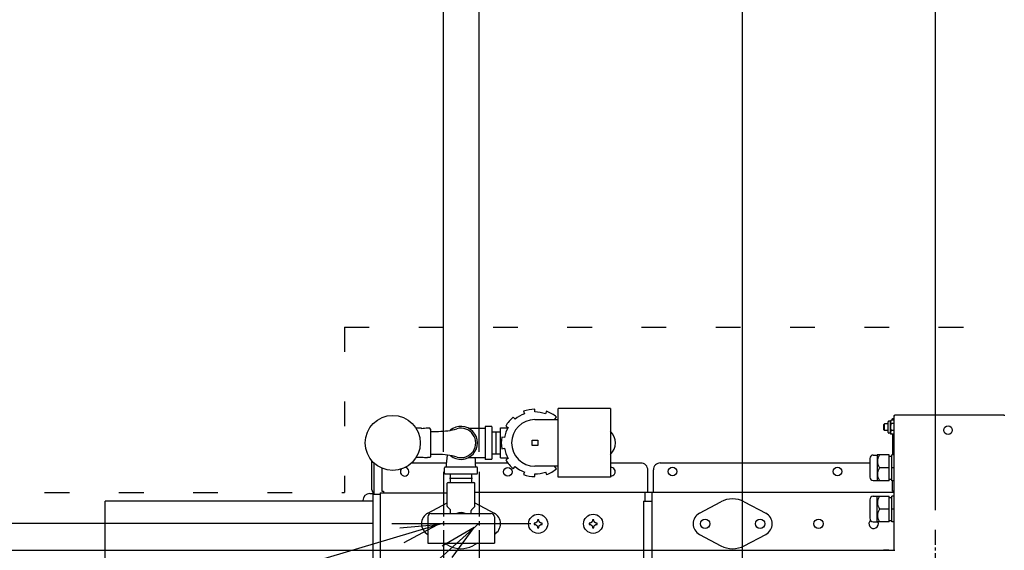
# Model space of a CAD drawing. Extents: x 0 to 411, y 0 to 262.
# Drawn here: x 51 to 87, y 199 to 219 of the extents above; entities that cross this region are included whole.
import ezdxf

# ---------------------------------------------------------------- set-up
doc = ezdxf.new("R2010")
doc.units = 0
doc.header["$LTSCALE"] = 12
doc.header["$MEASUREMENT"] = 0
for name, pattern in [('C_CENTER_L', [3.45, 1.5, -0.15, 0.15, -0.15, 1.5]), ('C_DASHED_M', [0.225, 0.075, -0.15]), ('C_SOLID_M', [0])]:
    doc.linetypes.add(name, pattern=pattern)
doc.layers.get('0').update_dxf_attribs({"linetype": 'C_SOLID_M'})
doc.layers.get('Defpoints').update_dxf_attribs({"linetype": 'CONTINUOUS'})
doc.styles.get("Standard").update_dxf_attribs({"font": 'romans.shx'})
doc.dimstyles.get("Standard").update_dxf_attribs({"dimscale": 12, "dimtxt": 0.16, "dimasz": 0.18, "dimexe": 0.18, "dimexo": 0.06, "dimgap": 0.09, "dimtad": 0, "dimtih": 1, "dimtoh": 1, "dimdec": 3, "dimdsep": 46, "dimlunit": 5, "dimtxsty": 'Standard', "dimcen": 0.09, "dimaunit": 1, "dimadec": 0, "dimazin": 2, "dimtfac": 1, "dimtdec": 3, "dimtmove": 0, "dimatfit": 3, "dimfxl": 1, "dimfrac": 2, "dimtolj": 1, "dimtzin": 0, "dimarcsym": 0})

# ---------------------------------------------------------------- blocks, each defined once
blk = doc.blocks.new('*D1285')
at = {"color": 0, "linetype": 'Continuous', "lineweight": -2}
for p, q in [((84.574, 200.921), (84.574, 242.417)), ((96.014, 205.955), (96.014, 242.417)), ((84.574, 240.257), (62.608, 240.257)), ((86.734, 240.257), (93.854, 240.257))]:
    blk.add_line(p, q, dxfattribs=at).dxf.unprotected_set("ltscale", 0)
at = {"color": 0}
for points in [[(86.734, 240.617), (86.734, 239.897), (84.574, 240.257)], [(93.854, 239.897), (93.854, 240.617), (96.014, 240.257)]]:
    blk.add_solid(points, dxfattribs=at)
at = {"layer": 'Defpoints', "color": 0}
for p in [(96.014, 240.257), (96.014, 205.235), (84.574, 200.201)]:
    blk.add_point(p, dxfattribs=at)
at = {"color": 0, "insert": (54.711, 240.257), "char_height": 1.92, "attachment_point": 5}
blk.add_mtext('\\A1;11 7/16"', dxfattribs=at)
blk = doc.blocks.new('*D1286')
at = {"color": 0, "linetype": 'Continuous', "lineweight": -2}
for p, q in [((67.989, 203.031), (67.989, 251.282)), ((96.014, 205.955), (96.014, 251.282)), ((70.149, 249.122), (78.683, 249.122)), ((93.854, 249.122), (85.32, 249.122))]:
    blk.add_line(p, q, dxfattribs=at).dxf.unprotected_set("ltscale", 0)
at = {"color": 0}
for points in [[(70.149, 249.482), (70.149, 248.762), (67.989, 249.122)], [(93.854, 248.762), (93.854, 249.482), (96.014, 249.122)]]:
    blk.add_solid(points, dxfattribs=at)
at = {"layer": 'Defpoints', "color": 0}
for p in [(67.989, 249.122), (96.014, 205.235), (67.989, 202.311)]:
    blk.add_point(p, dxfattribs=at)
at = {"color": 0, "insert": (82.002, 249.122), "char_height": 1.92, "attachment_point": 5}
blk.add_mtext('\\A1;28"', dxfattribs=at)
blk = doc.blocks.new('*D1287')
at = {"color": 0, "linetype": 'Continuous', "lineweight": -2}
for p, q in [((66.689, 203.031), (66.689, 255.785)), ((96.014, 205.955), (96.014, 255.785)), ((68.849, 253.625), (73.324, 253.625)), ((93.854, 253.625), (89.379, 253.625))]:
    blk.add_line(p, q, dxfattribs=at).dxf.unprotected_set("ltscale", 0)
at = {"color": 0}
for points in [[(68.849, 253.985), (68.849, 253.265), (66.689, 253.625)], [(93.854, 253.265), (93.854, 253.985), (96.014, 253.625)]]:
    blk.add_solid(points, dxfattribs=at)
at = {"layer": 'Defpoints', "color": 0}
for p in [(66.689, 253.625), (96.014, 205.235), (66.689, 202.311)]:
    blk.add_point(p, dxfattribs=at)
at = {"color": 0, "insert": (81.352, 253.625), "char_height": 1.92, "attachment_point": 5}
blk.add_mtext('\\A1;29 5/16"', dxfattribs=at)
blk = doc.blocks.new('*D1290')
at = {"color": 0, "linetype": 'Continuous', "lineweight": -2}
for p, q in [((77.566, 191.061), (77.566, 246.734)), ((96.014, 206.255), (96.014, 246.734)), ((75.406, 244.574), (73.246, 244.574)), ((77.566, 244.574), (78.893, 244.574)), ((96.014, 244.574), (94.687, 244.574)), ((98.174, 244.574), (100.334, 244.574))]:
    blk.add_line(p, q, dxfattribs=at).dxf.unprotected_set("ltscale", 0)
at = {"color": 0}
for points in [[(75.406, 244.214), (75.406, 244.934), (77.566, 244.574)], [(98.174, 244.934), (98.174, 244.214), (96.014, 244.574)]]:
    blk.add_solid(points, dxfattribs=at)
at = {"layer": 'Defpoints', "color": 0}
for p in [(96.014, 244.574), (96.014, 205.535), (77.566, 190.341)]:
    blk.add_point(p, dxfattribs=at)
at = {"color": 0, "insert": (86.79, 244.574), "char_height": 1.92, "attachment_point": 5}
blk.add_mtext('\\A1;18 7/16"', dxfattribs=at)
blk = doc.blocks.new('*D1291')
at = {"color": 0, "linetype": 'Continuous', "lineweight": -2}
for p, q in [((17.424, 207.902), (15.264, 207.902)), ((15.264, 207.902), (15.264, 200.436)), ((64.094, 200.436), (13.104, 200.436)), ((15.264, 198.276), (15.264, 191.107)), ((34.141, 188.947), (13.104, 188.947))]:
    blk.add_line(p, q, dxfattribs=at).dxf.unprotected_set("ltscale", 0)
at = {"color": 0}
for points in [[(15.624, 198.276), (14.904, 198.276), (15.264, 200.436)], [(14.904, 191.107), (15.624, 191.107), (15.264, 188.947)]]:
    blk.add_solid(points, dxfattribs=at)
at = {"layer": 'Defpoints', "color": 0}
for p in [(64.814, 200.436), (15.264, 188.947), (34.861, 188.947)]:
    blk.add_point(p, dxfattribs=at)
at = {"color": 0, "insert": (25.637, 207.902), "char_height": 1.92, "attachment_point": 5}
blk.add_mtext('\\A1; 11 1/2"\\PCHEMICAL\\P  PORTS', dxfattribs=at)
blk = doc.blocks.new('*D1292')
at = {"color": 0, "linetype": 'Continuous', "lineweight": -2}
for p, q in [((12.902, 215.867), (10.742, 215.867)), ((10.742, 215.867), (10.742, 199.451)), ((83.104, 199.451), (8.582, 199.451)), ((10.742, 197.291), (10.742, 191.107)), ((34.141, 188.947), (8.582, 188.947))]:
    blk.add_line(p, q, dxfattribs=at).dxf.unprotected_set("ltscale", 0)
at = {"color": 0}
for points in [[(11.102, 197.291), (10.382, 197.291), (10.742, 199.451)], [(10.382, 191.107), (11.102, 191.107), (10.742, 188.947)]]:
    blk.add_solid(points, dxfattribs=at)
at = {"layer": 'Defpoints', "color": 0}
for p in [(83.824, 199.451), (10.742, 188.947), (34.861, 188.947)]:
    blk.add_point(p, dxfattribs=at)
at = {"color": 0, "insert": (19.884, 215.867), "char_height": 1.92, "attachment_point": 5}
blk.add_mtext('\\A1;10 1/2"', dxfattribs=at)

msp = doc.modelspace()

# ---------------------------------------------------------------- linework, layer by layer
at = {"color": 20, "linetype": 'C_DASHED_M'}
for p, q in [((63.0917, 207.5686), (140.389, 207.5686)), ((63.0917, 207.5686), (63.0917, 201.5563)), ((44.0919, 201.5563), (63.0917, 201.5563))]:
    msp.add_line(p, q, dxfattribs=at)
at = {"color": 160, "linetype": 'Continuous'}
for p, q in [((69.5957, 204.5108), (69.6297, 204.4172)), ((70.0145, 204.485), (70.0145, 204.5847)), ((70.4334, 204.5108), (70.3993, 204.4172)), ((72.7645, 204.61), (70.8645, 204.61)), ((70.8645, 202.1101), (70.8645, 204.61)), ((72.7645, 204.61), (72.7645, 202.1101)), ((83.0988, 204.3508), (83.0988, 204.3858)), ((83.0988, 204.3858), (87.0609, 204.3858)), ((87.0609, 204.3508), (87.0609, 204.3858)), ((69.2914, 204.2219), (69.2273, 204.2982)), ((70.0145, 204.2101), (70.8645, 204.2101)), ((70.7376, 204.2219), (70.8017, 204.2982)), ((82.7288, 204.0587), (82.7043, 204.0342)), ((82.7043, 203.8332), (82.7043, 204.0342)), ((82.8521, 204.0588), (82.7288, 204.0588)), ((82.8521, 203.7443), (82.8521, 204.1233)), ((82.9401, 204.1523), (82.8811, 204.1523)), ((82.9596, 204.1861), (82.9401, 204.1523)), ((82.9401, 203.7153), (82.9401, 204.1523)), ((83.0638, 204.1861), (82.9596, 204.1861)), ((83.0638, 204.3508), (83.0638, 199.4513)), ((83.0638, 204.3508), (83.0988, 204.3508)), ((87.0959, 204.3508), (87.0609, 204.3508)), ((65.8965, 203.8913), (65.6937, 203.8913)), ((65.8965, 203.8913), (65.8965, 203.8764)), ((66.1915, 203.8913), (66.1121, 203.8913)), ((66.2215, 203.8613), (66.1915, 203.8913)), ((66.2215, 203.8613), (66.2215, 202.8588)), ((66.2215, 203.7801), (66.5102, 203.7801)), ((67.5996, 203.8943), (68.2015, 203.8948)), ((68.2015, 203.9444), (68.2015, 202.7757)), ((68.4359, 203.9601), (68.2171, 203.9601)), ((68.4515, 203.9444), (68.4515, 202.7757)), ((68.7645, 203.903), (69.0292, 203.903)), ((68.7645, 202.8171), (68.7645, 203.903)), ((68.9539, 203.9724), (69.0402, 203.9226)), ((82.7288, 203.8087), (82.7043, 203.8332)), ((82.8521, 203.8088), (82.7288, 203.8088)), ((82.9401, 203.7153), (82.8811, 203.7153)), ((82.9596, 203.6815), (82.9401, 203.7153)), ((83.0638, 203.6815), (82.9596, 203.6815)), ((68.9066, 203.5554), (68.8085, 203.5727)), ((68.8085, 203.1474), (68.9066, 203.1647)), ((64.165, 201.5006), (64.165, 202.6282)), ((66.7948, 202.625), (65.5246, 202.625)), ((65.8965, 202.8288), (65.6929, 202.8288)), ((65.8965, 202.8437), (65.8965, 202.8288)), ((66.1915, 202.8288), (66.1123, 202.8288)), ((66.2215, 202.8588), (66.1915, 202.8288)), ((66.4792, 202.9401), (66.2215, 202.9401)), ((67.5996, 202.8258), (68.2015, 202.8253)), ((69.0353, 202.625), (67.8581, 202.625)), ((68.4359, 202.7601), (68.2171, 202.7601)), ((68.7645, 202.8171), (69.0292, 202.8171)), ((69.0402, 202.7975), (68.9539, 202.7477)), ((73.8695, 202.625), (72.7645, 202.625)), ((74.5727, 202.6343), (82.1881, 202.6343)), ((82.1881, 202.7943), (82.1881, 202.1193)), ((82.3131, 202.9193), (82.4581, 202.9193)), ((82.4581, 202.9268), (82.4581, 201.9868)), ((82.8881, 202.9268), (82.4581, 202.9268)), ((82.8881, 201.9868), (82.8881, 202.9268)), ((82.8881, 202.8768), (82.9881, 202.8768)), ((82.9881, 201.9868), (82.9881, 202.9268)), ((83.0638, 202.9268), (82.9881, 202.9268)), ((66.7265, 202.2601), (66.7265, 202.4601)), ((66.7515, 202.4851), (67.9015, 202.4851)), ((67.9265, 202.2601), (67.9265, 202.4601)), ((69.2273, 202.4219), (69.2914, 202.4983)), ((69.6297, 202.3029), (69.5957, 202.2093)), ((70.8645, 202.5101), (70.0145, 202.5101)), ((70.3993, 202.3029), (70.4334, 202.2093)), ((70.8017, 202.4219), (70.7376, 202.4983)), ((74.1195, 201.5563), (74.1195, 202.375)), ((74.3227, 201.5563), (74.3227, 202.3843)), ((66.7515, 202.2351), (67.9015, 202.2351)), ((66.8265, 201.0599), (66.8265, 201.8911)), ((66.8575, 201.9221), (67.7955, 201.9221)), ((67.8265, 201.0599), (67.8265, 201.8911)), ((70.0145, 202.1354), (70.0145, 202.2351)), ((72.7645, 202.1101), (70.8645, 202.1101)), ((82.3131, 201.9943), (82.4581, 201.9943)), ((82.8881, 201.9868), (82.4581, 201.9868)), ((82.8881, 202.0368), (82.9881, 202.0368)), ((83.0638, 201.9868), (82.9881, 201.9868)), ((64.3855, 201.5471), (66.8265, 201.5471)), ((64.3855, 201.5471), (64.3855, 174.5716)), ((83.0638, 201.5563), (67.8265, 201.5563)), ((74.0137, 201.5563), (74.0137, 201.2438)), ((74.2607, 201.5563), (74.2607, 176.229)), ((54.3856, 176.6495), (54.3856, 201.2438)), ((64.138, 201.2438), (54.3856, 201.2438)), ((63.763, 201.2444), (63.763, 201.2705)), ((64.013, 201.5205), (64.138, 201.5205)), ((64.138, 176.3991), (64.138, 201.5205)), ((64.138, 201.5006), (64.3855, 201.5006)), ((66.1213, 200.8084), (66.8265, 201.1829)), ((67.8265, 201.1829), (68.5317, 200.8085)), ((73.9667, 201.2444), (73.9667, 174.442)), ((73.9667, 201.2444), (74.2607, 201.2444)), ((75.997, 200.8075), (76.7776, 201.2214)), ((77.6269, 201.2214), (78.4074, 200.8075)), ((82.1881, 201.2943), (82.1881, 200.6193)), ((82.3131, 201.4193), (82.4581, 201.4193)), ((82.4581, 200.4868), (82.4581, 201.4268)), ((82.4581, 201.4268), (82.8881, 201.4268)), ((82.8881, 200.4868), (82.8881, 201.4268)), ((82.8881, 201.3768), (82.9881, 201.3768)), ((82.9881, 200.4868), (82.9881, 201.4268)), ((83.0638, 201.4268), (82.9881, 201.4268)), ((66.9424, 200.9311), (66.8356, 201.038)), ((66.9515, 200.7971), (66.9515, 200.9092)), ((67.7015, 200.7971), (67.7015, 200.9092)), ((67.7106, 200.9311), (67.8174, 201.038)), ((66.121, 200.6721), (66.121, 199.7171)), ((66.2461, 200.7971), (68.416, 200.7971)), ((68.541, 200.6721), (68.541, 199.7171)), ((82.3131, 200.4943), (82.4581, 200.4943)), ((82.8881, 200.4868), (82.4581, 200.4868)), ((82.8881, 200.5368), (82.9881, 200.5368)), ((83.0638, 200.4868), (82.9881, 200.4868)), ((75.997, 200.0336), (76.7776, 199.6197)), ((77.6269, 199.6197), (78.4074, 200.0336)), ((66.121, 199.7171), (68.541, 199.7171)), ((66.9014, 199.6214), (66.7213, 199.7171)), ((67.9317, 199.7171), (67.7517, 199.6214))]:
    msp.add_line(p, q, dxfattribs=at)
at = {"linetype": 'Continuous'}
for p, q in [((82.7288, 203.8088), (82.7288, 204.0588)), ((83.0638, 204.06), (82.9596, 204.06)), ((83.0088, 204.1861), (83.0088, 204.2493)), ((83.0088, 204.2493), (83.0638, 204.2493)), ((68.6055, 203.7801), (68.6105, 203.7801)), ((68.6055, 202.9401), (68.6055, 203.7801)), ((68.6105, 202.9401), (68.6105, 203.7801)), ((83.0638, 203.8077), (82.9596, 203.8077)), ((83.0088, 203.6815), (83.0088, 202.9268)), ((69.9145, 203.4601), (70.1145, 203.4601)), ((69.9145, 203.2601), (69.9145, 203.4601)), ((70.1145, 203.4601), (70.1145, 203.2601)), ((70.1145, 203.2601), (69.9145, 203.2601)), ((64.091, 201.6536), (64.091, 202.7049)), ((68.6055, 202.9401), (68.6105, 202.9401)), ((64.4525, 202.4409), (64.4525, 201.6101)), ((82.8881, 202.4568), (82.5383, 202.4568)), ((82.8881, 202.4568), (82.6398, 202.4568)), ((83.0638, 202.4568), (82.9881, 202.4568)), ((66.9065, 202.0811), (67.7465, 202.0811)), ((66.9065, 202.0811), (66.9065, 202.0761)), ((66.9065, 202.0761), (67.7465, 202.0761)), ((67.7465, 202.0811), (67.7465, 202.0761)), ((83.0138, 201.6028), (83.0138, 201.9868)), ((64.4525, 201.6101), (64.5105, 201.6101)), ((64.5105, 201.6101), (64.5105, 201.5471)), ((83.0638, 201.6028), (83.0138, 201.6028)), ((82.8881, 200.9568), (82.5383, 200.9568)), ((83.0638, 200.9568), (82.9881, 200.9568))]:
    msp.add_line(p, q, dxfattribs=at)
at = {"linetype": 'C_CENTER_L', "ltscale": 0.09058}
for p, q in [((66.689, 202.3109), (66.689, 198.5609)), ((67.989, 202.3109), (67.989, 198.5609)), ((64.814, 200.4359), (68.564, 200.4359)), ((66.114, 200.4359), (69.864, 200.4359))]:
    msp.add_line(p, q, dxfattribs=at)
at = {"color": 1}
msp.add_line((67.989, 200.4471), (51.5864, 185.746), dxfattribs=at).dxf.unprotected_set("ltscale", 0)
msp.add_line((66.689, 200.4471), (52.2748, 196.1573)).dxf.unprotected_set("ltscale", 0)
at = {"linetype": 'C_CENTER_L', "ltscale": 0.036232}
msp.add_line((84.5736, 198.7011), (84.5736, 200.2011), dxfattribs=at)
at = {"color": 41, "linetype": 'Continuous'}
msp.add_line((82.6851, 199.4568), (82.8861, 199.4568), dxfattribs=at)
at = {"linetype": 'Continuous', "flags": 128}
for points in [[(82.9596, 204.06), (82.956, 204.0469), (82.9526, 204.0337), (82.9498, 204.021), (82.9472, 204.0083), (82.9451, 203.9959), (82.9433, 203.9834), (82.9419, 203.971), (82.9409, 203.9586), (82.9403, 203.9462), (82.9401, 203.9338)], [(82.9401, 203.9338), (82.9403, 203.9214), (82.9409, 203.9091), (82.9419, 203.8967), (82.9433, 203.8843), (82.9451, 203.8718), (82.9472, 203.8594), (82.9498, 203.8466), (82.9526, 203.834), (82.956, 203.8208), (82.9596, 203.8077)], [(82.5383, 202.9268), (82.5242, 202.9014), (82.5111, 202.8753), (82.5005, 202.8515), (82.4909, 202.8273), (82.4832, 202.8044), (82.4768, 202.7812), (82.4719, 202.7589), (82.4684, 202.7363), (82.4663, 202.7141), (82.4656, 202.6918), (82.4663, 202.6695), (82.4684, 202.6473), (82.4719, 202.6247), (82.4768, 202.6023), (82.4833, 202.5791), (82.4909, 202.5563), (82.5005, 202.5321), (82.5111, 202.5083), (82.5242, 202.4823), (82.5383, 202.4568)], [(82.5383, 202.4568), (82.5242, 202.4313), (82.5111, 202.4053), (82.5005, 202.3815), (82.4909, 202.3573), (82.4832, 202.3344), (82.4768, 202.3112), (82.4719, 202.2889), (82.4684, 202.2663), (82.4663, 202.2441), (82.4656, 202.2218), (82.4663, 202.1995), (82.4684, 202.1773), (82.4719, 202.1547), (82.4768, 202.1323), (82.4833, 202.1091), (82.4909, 202.0863), (82.5005, 202.0621), (82.5111, 202.0383), (82.5242, 202.0123), (82.5383, 201.9868)], [(82.5383, 201.4268), (82.5242, 201.4013), (82.5111, 201.3753), (82.5005, 201.3515), (82.4909, 201.3272), (82.4832, 201.3044), (82.4768, 201.2812), (82.4719, 201.2589), (82.4684, 201.2363), (82.4663, 201.2141), (82.4656, 201.1918), (82.4663, 201.1695), (82.4684, 201.1473), (82.4719, 201.1247), (82.4768, 201.1023), (82.4833, 201.0791), (82.4909, 201.0563), (82.5005, 201.0321), (82.5111, 201.0083), (82.5242, 200.9823), (82.5383, 200.9568)], [(82.5383, 200.9568), (82.5242, 200.9313), (82.5111, 200.9053), (82.5005, 200.8815), (82.4909, 200.8572), (82.4832, 200.8344), (82.4768, 200.8112), (82.4719, 200.7889), (82.4684, 200.7663), (82.4663, 200.744), (82.4656, 200.7217), (82.4663, 200.6995), (82.4684, 200.6773), (82.4719, 200.6547), (82.4768, 200.6323), (82.4833, 200.6091), (82.4909, 200.5863), (82.5005, 200.5621), (82.5111, 200.5383), (82.5242, 200.5123), (82.5383, 200.4868)], [(70.077, 200.4748), (70.0709, 200.4712), (70.0648, 200.4676), (70.0591, 200.4641), (70.0533, 200.4606), (70.0478, 200.4573), (70.0423, 200.4539), (70.037, 200.4506), (70.0317, 200.4474)], [(70.1044, 200.5201), (70.1013, 200.515), (70.0981, 200.51), (70.0948, 200.5045), (70.0915, 200.4991), (70.088, 200.4932), (70.0845, 200.4874), (70.0807, 200.4811), (70.077, 200.4748)], [(70.1055, 200.5689), (70.1053, 200.561), (70.1051, 200.553), (70.1049, 200.5448), (70.1047, 200.5367), (70.1045, 200.5284), (70.1044, 200.5201)], [(70.1585, 200.5689), (70.1497, 200.5691), (70.1408, 200.5693), (70.132, 200.5693), (70.1232, 200.5693), (70.1144, 200.5691), (70.1055, 200.5689)], [(70.1596, 200.5201), (70.1595, 200.5284), (70.1593, 200.5367), (70.1591, 200.5448), (70.1589, 200.553), (70.1587, 200.561), (70.1585, 200.5689)], [(70.187, 200.4748), (70.1833, 200.4811), (70.1795, 200.4874), (70.176, 200.4933), (70.1725, 200.4991), (70.1692, 200.5046), (70.1659, 200.51), (70.1627, 200.515), (70.1596, 200.5201)], [(70.2323, 200.4474), (70.227, 200.4507), (70.2217, 200.4539), (70.2162, 200.4573), (70.2107, 200.4606), (70.2049, 200.4641), (70.1991, 200.4676), (70.1931, 200.4712), (70.187, 200.4748)], [(72.077, 200.4748), (72.0709, 200.4712), (72.0648, 200.4676), (72.0591, 200.4641), (72.0533, 200.4606), (72.0478, 200.4573), (72.0423, 200.4539), (72.037, 200.4506), (72.0317, 200.4474)], [(72.1044, 200.5201), (72.1013, 200.515), (72.0981, 200.51), (72.0948, 200.5045), (72.0915, 200.4991), (72.088, 200.4932), (72.0845, 200.4874), (72.0807, 200.4811), (72.077, 200.4748)], [(72.1055, 200.5689), (72.1053, 200.561), (72.1051, 200.553), (72.1049, 200.5448), (72.1047, 200.5367), (72.1045, 200.5284), (72.1044, 200.5201)], [(72.1585, 200.5689), (72.1497, 200.5691), (72.1408, 200.5693), (72.132, 200.5693), (72.1232, 200.5693), (72.1144, 200.5691), (72.1055, 200.5689)], [(72.1596, 200.5201), (72.1595, 200.5284), (72.1593, 200.5367), (72.1591, 200.5448), (72.1589, 200.553), (72.1587, 200.561), (72.1585, 200.5689)], [(72.187, 200.4748), (72.1833, 200.4811), (72.1795, 200.4874), (72.176, 200.4933), (72.1725, 200.4991), (72.1692, 200.5046), (72.1659, 200.51), (72.1627, 200.515), (72.1596, 200.5201)], [(72.2323, 200.4474), (72.227, 200.4507), (72.2217, 200.4539), (72.2162, 200.4573), (72.2107, 200.4606), (72.2049, 200.4641), (72.1991, 200.4676), (72.1931, 200.4712), (72.187, 200.4748)], [(69.9828, 200.4462), (69.9827, 200.4419), (69.9826, 200.4375), (69.9826, 200.4331), (69.9825, 200.4286), (69.9825, 200.4242), (69.9825, 200.4198)], [(69.9825, 200.4198), (69.9825, 200.4153), (69.9825, 200.4109), (69.9826, 200.4065), (69.9826, 200.402), (69.9827, 200.3976), (69.9828, 200.3933)], [(70.0317, 200.4474), (70.0234, 200.4472), (70.0151, 200.4471), (70.0069, 200.4469), (69.9988, 200.4467), (69.9908, 200.4465), (69.9828, 200.4462)], [(69.9828, 200.3933), (69.9908, 200.393), (69.9988, 200.3928), (70.0069, 200.3926), (70.0151, 200.3924), (70.0234, 200.3923), (70.0317, 200.3921)], [(70.0317, 200.3921), (70.037, 200.3889), (70.0423, 200.3856), (70.0478, 200.3822), (70.0533, 200.3789), (70.0591, 200.3754), (70.0649, 200.3719), (70.0709, 200.3683), (70.077, 200.3647)], [(70.077, 200.3647), (70.0807, 200.3584), (70.0845, 200.3521), (70.088, 200.3462), (70.0915, 200.3404), (70.0948, 200.3349), (70.0982, 200.3295), (70.1013, 200.3245), (70.1044, 200.3194)], [(70.1044, 200.3194), (70.1045, 200.3111), (70.1047, 200.3028), (70.1049, 200.2947), (70.1051, 200.2865), (70.1053, 200.2785), (70.1055, 200.2706)], [(70.1055, 200.2706), (70.1143, 200.2704), (70.1232, 200.2703), (70.132, 200.2702), (70.1408, 200.2703), (70.1497, 200.2704), (70.1585, 200.2706)], [(70.1585, 200.2706), (70.1587, 200.2785), (70.1589, 200.2865), (70.1591, 200.2947), (70.1593, 200.3028), (70.1595, 200.3111), (70.1596, 200.3194)], [(70.1596, 200.3194), (70.1628, 200.3245), (70.1659, 200.3295), (70.1692, 200.335), (70.1725, 200.3404), (70.176, 200.3463), (70.1796, 200.3521), (70.1833, 200.3584), (70.187, 200.3647)], [(70.187, 200.3647), (70.1931, 200.3683), (70.1992, 200.3719), (70.205, 200.3754), (70.2107, 200.3789), (70.2162, 200.3822), (70.2218, 200.3856), (70.227, 200.3889), (70.2323, 200.3921)], [(70.2812, 200.4462), (70.2732, 200.4465), (70.2652, 200.4467), (70.2571, 200.4469), (70.2489, 200.4471), (70.2406, 200.4472), (70.2323, 200.4474)], [(70.2323, 200.3921), (70.2406, 200.3923), (70.2489, 200.3924), (70.2571, 200.3926), (70.2653, 200.3928), (70.2732, 200.393), (70.2812, 200.3933)], [(70.2815, 200.4198), (70.2815, 200.4242), (70.2815, 200.4286), (70.2815, 200.4331), (70.2814, 200.4375), (70.2813, 200.4419), (70.2812, 200.4462)], [(70.2812, 200.3933), (70.2813, 200.3976), (70.2814, 200.402), (70.2815, 200.4064), (70.2815, 200.4109), (70.2815, 200.4153), (70.2815, 200.4198)], [(71.9828, 200.4462), (71.9827, 200.4419), (71.9826, 200.4375), (71.9826, 200.4331), (71.9825, 200.4286), (71.9825, 200.4242), (71.9825, 200.4198)], [(71.9825, 200.4198), (71.9825, 200.4153), (71.9825, 200.4109), (71.9826, 200.4065), (71.9826, 200.402), (71.9827, 200.3976), (71.9828, 200.3933)], [(72.0317, 200.4474), (72.0234, 200.4472), (72.0151, 200.4471), (72.0069, 200.4469), (71.9988, 200.4467), (71.9908, 200.4465), (71.9828, 200.4462)], [(71.9828, 200.3933), (71.9908, 200.393), (71.9988, 200.3928), (72.0069, 200.3926), (72.0151, 200.3924), (72.0234, 200.3923), (72.0317, 200.3921)], [(72.0317, 200.3921), (72.037, 200.3889), (72.0423, 200.3856), (72.0478, 200.3822), (72.0533, 200.3789), (72.0591, 200.3754), (72.0649, 200.3719), (72.0709, 200.3683), (72.077, 200.3647)], [(72.077, 200.3647), (72.0807, 200.3584), (72.0845, 200.3521), (72.088, 200.3462), (72.0915, 200.3404), (72.0948, 200.3349), (72.0982, 200.3295), (72.1013, 200.3245), (72.1044, 200.3194)], [(72.1044, 200.3194), (72.1045, 200.3111), (72.1047, 200.3028), (72.1049, 200.2947), (72.1051, 200.2865), (72.1053, 200.2785), (72.1055, 200.2706)], [(72.1055, 200.2706), (72.1143, 200.2704), (72.1232, 200.2703), (72.132, 200.2702), (72.1408, 200.2703), (72.1497, 200.2704), (72.1585, 200.2706)], [(72.1585, 200.2706), (72.1587, 200.2785), (72.1589, 200.2865), (72.1591, 200.2947), (72.1593, 200.3028), (72.1595, 200.3111), (72.1596, 200.3194)], [(72.1596, 200.3194), (72.1628, 200.3245), (72.1659, 200.3295), (72.1692, 200.335), (72.1725, 200.3404), (72.176, 200.3463), (72.1796, 200.3521), (72.1833, 200.3584), (72.187, 200.3647)], [(72.187, 200.3647), (72.1931, 200.3683), (72.1992, 200.3719), (72.205, 200.3754), (72.2107, 200.3789), (72.2162, 200.3822), (72.2218, 200.3856), (72.227, 200.3889), (72.2323, 200.3921)], [(72.2812, 200.4462), (72.2732, 200.4465), (72.2652, 200.4467), (72.2571, 200.4469), (72.2489, 200.4471), (72.2406, 200.4472), (72.2323, 200.4474)], [(72.2323, 200.3921), (72.2406, 200.3923), (72.2489, 200.3924), (72.2571, 200.3926), (72.2653, 200.3928), (72.2732, 200.393), (72.2812, 200.3933)], [(72.2815, 200.4198), (72.2815, 200.4242), (72.2815, 200.4286), (72.2815, 200.4331), (72.2814, 200.4375), (72.2813, 200.4419), (72.2812, 200.4462)], [(72.2812, 200.3933), (72.2813, 200.3976), (72.2814, 200.402), (72.2815, 200.4064), (72.2815, 200.4109), (72.2815, 200.4153), (72.2815, 200.4198)]]:
    msp.add_lwpolyline(points, dxfattribs=at)
msp.add_lwpolyline([(65.2651, 199.7357), (66.459, 200.3786), (65.1078, 200.2641)]).dxf.unprotected_set("ltscale", 0)
at = {"color": 1}
msp.add_lwpolyline([(67.0056, 199.1955), (67.8103, 200.2869), (66.6376, 199.606)], dxfattribs=at).dxf.unprotected_set("ltscale", 0)
at = {"color": 41, "linetype": 'Continuous', "flags": 128}
for points in [[(82.7856, 199.4568), (82.7831, 199.4568), (82.7807, 199.4568), (82.7783, 199.4568), (82.7758, 199.4568), (82.7734, 199.4568), (82.7709, 199.4568), (82.7697, 199.4568), (82.7685, 199.4568), (82.7679, 199.4568), (82.7673, 199.4568), (82.7667, 199.4568), (82.7661, 199.4568), (82.7655, 199.4568), (82.7649, 199.4568), (82.7643, 199.4568), (82.7637, 199.4568), (82.7625, 199.4568), (82.7614, 199.4568), (82.759, 199.4568), (82.7567, 199.4568), (82.7543, 199.4568), (82.752, 199.4568), (82.7508, 199.4568), (82.7496, 199.4568), (82.7491, 199.4568), (82.7485, 199.4568), (82.7479, 199.4568), (82.7473, 199.4568), (82.7467, 199.4568), (82.7462, 199.4568), (82.7457, 199.4568), (82.7451, 199.4568), (82.744, 199.4568), (82.743, 199.4568), (82.7408, 199.4568), (82.7386, 199.4568), (82.7365, 199.4568), (82.7343, 199.4568), (82.7332, 199.4568), (82.7321, 199.4568), (82.7316, 199.4568), (82.7311, 199.4568), (82.7305, 199.4568), (82.73, 199.4568), (82.7295, 199.4568), (82.729, 199.4568), (82.7285, 199.4568), (82.728, 199.4568), (82.7271, 199.4568), (82.7261, 199.4568), (82.7242, 199.4568), (82.7222, 199.4568), (82.7203, 199.4568), (82.7184, 199.4568), (82.7174, 199.4568), (82.7165, 199.4568), (82.716, 199.4568), (82.7155, 199.4568), (82.715, 199.4568), (82.7145, 199.4568), (82.7141, 199.4568), (82.7137, 199.4568), (82.7134, 199.4568), (82.713, 199.4568), (82.7122, 199.4568), (82.7114, 199.4568), (82.7099, 199.4568), (82.7083, 199.4568), (82.7067, 199.4568), (82.7052, 199.4568), (82.7044, 199.4568), (82.7036, 199.4568), (82.7032, 199.4568), (82.7029, 199.4568), (82.7025, 199.4568), (82.7021, 199.4568), (82.7018, 199.4568), (82.7015, 199.4568), (82.7012, 199.4568), (82.7009, 199.4568), (82.7003, 199.4568), (82.6998, 199.4568), (82.6986, 199.4568), (82.6974, 199.4568), (82.6963, 199.4568), (82.6951, 199.4568), (82.6945, 199.4568), (82.694, 199.4568), (82.6937, 199.4568), (82.6934, 199.4568), (82.6931, 199.4568), (82.6928, 199.4568), (82.6926, 199.4568), (82.6924, 199.4568), (82.6923, 199.4568), (82.6921, 199.4568), (82.6917, 199.4568), (82.6914, 199.4568), (82.6907, 199.4568), (82.6899, 199.4568), (82.6892, 199.4568), (82.6885, 199.4568), (82.6881, 199.4568), (82.6878, 199.4568), (82.6876, 199.4568), (82.6874, 199.4568), (82.6872, 199.4568), (82.6871, 199.4568), (82.687, 199.4568), (82.6869, 199.4568), (82.6869, 199.4568), (82.6868, 199.4568), (82.6867, 199.4568), (82.6866, 199.4568), (82.6863, 199.4568), (82.6861, 199.4568), (82.6858, 199.4568), (82.6856, 199.4568), (82.6853, 199.4568), (82.6851, 199.4568)], [(82.8861, 199.4568), (82.8858, 199.4568), (82.8856, 199.4568), (82.8854, 199.4568), (82.8851, 199.4568), (82.8849, 199.4568), (82.8847, 199.4568), (82.8845, 199.4568), (82.8844, 199.4568), (82.8844, 199.4568), (82.8843, 199.4568), (82.8842, 199.4568), (82.8842, 199.4568), (82.884, 199.4568), (82.8838, 199.4568), (82.8836, 199.4568), (82.8835, 199.4568), (82.8831, 199.4568), (82.8828, 199.4568), (82.882, 199.4568), (82.8813, 199.4568), (82.8806, 199.4568), (82.8799, 199.4568), (82.8796, 199.4568), (82.8792, 199.4568), (82.879, 199.4568), (82.8789, 199.4568), (82.8787, 199.4568), (82.8785, 199.4568), (82.8782, 199.4568), (82.8779, 199.4568), (82.8776, 199.4568), (82.8774, 199.4568), (82.8768, 199.4568), (82.8762, 199.4568), (82.8751, 199.4568), (82.8739, 199.4568), (82.8728, 199.4568), (82.8716, 199.4568), (82.871, 199.4568), (82.8704, 199.4568), (82.8702, 199.4568), (82.8699, 199.4568), (82.8696, 199.4568), (82.8693, 199.4568), (82.8689, 199.4568), (82.8685, 199.4568), (82.8681, 199.4568), (82.8677, 199.4568), (82.8669, 199.4568), (82.8661, 199.4568), (82.8646, 199.4568), (82.863, 199.4568), (82.8614, 199.4568), (82.8598, 199.4568), (82.859, 199.4568), (82.8582, 199.4568), (82.8578, 199.4568), (82.8574, 199.4568), (82.857, 199.4568), (82.8567, 199.4568), (82.8562, 199.4568), (82.8557, 199.4568), (82.8552, 199.4568), (82.8548, 199.4568), (82.8538, 199.4568), (82.8529, 199.4568), (82.851, 199.4568), (82.8491, 199.4568), (82.8472, 199.4568), (82.8453, 199.4568), (82.8443, 199.4568), (82.8434, 199.4568), (82.8429, 199.4568), (82.8424, 199.4568), (82.842, 199.4568), (82.8415, 199.4568), (82.841, 199.4568), (82.8404, 199.4568), (82.8399, 199.4568), (82.8393, 199.4568), (82.8383, 199.4568), (82.8372, 199.4568), (82.835, 199.4568), (82.8329, 199.4568), (82.8307, 199.4568), (82.8285, 199.4568), (82.8275, 199.4568), (82.8264, 199.4568), (82.8258, 199.4568), (82.8253, 199.4568), (82.8247, 199.4568), (82.8242, 199.4568), (82.8236, 199.4568), (82.823, 199.4568), (82.8225, 199.4568), (82.8219, 199.4568), (82.8207, 199.4568), (82.8195, 199.4568), (82.8172, 199.4568), (82.8148, 199.4568), (82.8125, 199.4568), (82.8101, 199.4568), (82.809, 199.4568), (82.8078, 199.4568), (82.8072, 199.4568), (82.8066, 199.4568), (82.806, 199.4568), (82.8055, 199.4568), (82.8048, 199.4568), (82.8042, 199.4568), (82.8036, 199.4568), (82.803, 199.4568), (82.8017, 199.4568), (82.8005, 199.4568), (82.798, 199.4568), (82.7955, 199.4568), (82.793, 199.4568), (82.7906, 199.4568), (82.7881, 199.4568), (82.7856, 199.4568)]]:
    msp.add_lwpolyline(points, dxfattribs=at)
at = {"color": 160, "linetype": 'Continuous'}
msp.add_circle((64.8465, 203.36), 1, dxfattribs=at)
at = {"linetype": 'Continuous'}
for centre, radius in [((85.0319, 203.8198), 0.1565), ((69.029, 202.3125), 0.1565), ((75.0137, 202.3218), 0.156), ((81.0138, 202.3218), 0.156), ((70.132, 200.4198), 0.349), ((72.132, 200.4198), 0.349), ((76.2022, 200.4206), 0.172), ((78.2022, 200.4206), 0.172), ((80.3272, 200.4206), 0.172)]:
    msp.add_circle(centre, radius, dxfattribs=at)
at = {"color": 160, "linetype": 'Continuous'}
for centre, radius, start, end in [((70.0145, 203.36), 1.125, 110, 130), ((70.0145, 203.36), 1.2246, 90, 110), ((70.0145, 203.36), 1.125, 70, 90), ((70.0145, 203.36), 1.2246, 50, 70), ((70.0145, 203.36), 1.2246, 130, 150), ((70.0145, 203.36), 0.85, 90, 270), ((70.0145, 203.36), 1.125, 49.07441, 50), ((82.8811, 204.1233), 0.029, 90, 180.00001), ((66.1121, 202.3254), 1.5659, 90, 97.91446), ((66.5102, 206.1999), 2.4198, 270, 286.03744), ((67.3265, 203.36), 0.6, 230.18598, 130.18725), ((67.3265, 203.3601), 0.535, 254.54064, 106.03744), ((68.2171, 203.9444), 0.0156, 90, 180), ((68.4359, 203.9444), 0.0156, 359.99999, 90), ((68.608, 201.2005), 2.5562, 86.49027, 93.51036), ((70.0145, 203.36), 1.125, 150, 170), ((82.8811, 203.7443), 0.029, 180.00001, 270), ((70.0145, 203.36), 1.2246, 170, 190), ((68.608, 205.5188), 2.5554, 266.48847, 273.5109), ((70.0145, 203.36), 1.125, 190, 210), ((66.1123, 204.3979), 1.5691, 262.09361, 270), ((66.4792, 200.2964), 2.6436, 74.54064, 90), ((70.3318, 202.4708), 3.5403, 172.7437, 179.76982), ((64.4195, 202.4724), 3.4421, 0.2111, 5.88995), ((68.2171, 202.7757), 0.0156, 180, 270), ((68.4359, 202.7757), 0.0156, 270, 359.99999), ((70.0145, 203.36), 1.2246, 210, 230), ((73.8695, 202.375), 0.25, 359.99999, 90), ((74.5727, 202.3843), 0.25, 90, 180.00001), ((82.3131, 202.7943), 0.125, 90, 180.00001), ((66.7515, 202.4601), 0.025, 90, 179.99998), ((66.7515, 202.2601), 0.025, 179.99998, 270), ((67.9015, 202.4601), 0.025, 0.00002, 90), ((67.9015, 202.2601), 0.025, 270, 0.00002), ((70.0145, 203.36), 1.125, 230, 250), ((70.0145, 203.36), 1.125, 270, 290), ((70.0145, 203.36), 1.2246, 290, 310), ((70.0145, 203.36), 1.125, 310, 310.92618), ((66.8575, 201.8911), 0.031, 90, 179.99998), ((69.4862, 202.0785), 2.5564, 176.48985, 183.50941), ((65.1669, 202.0785), 2.5562, 356.49039, 3.51035), ((67.7955, 201.8911), 0.031, 0.00002, 90), ((70.0145, 203.36), 1.2246, 250, 270), ((82.3131, 202.1193), 0.125, 180.00001, 270), ((64.013, 201.2705), 0.25, 90, 180), ((77.2022, 200.4206), 0.9065, 62.06303, 117.93697), ((82.3131, 201.2943), 0.125, 90, 180.00001), ((66.3265, 200.4221), 0.4375, 117.9694, 242.0306), ((66.8575, 201.0599), 0.031, 179.99998, 225), ((66.9205, 200.9092), 0.031, 0.00002, 44.99974), ((67.7325, 200.9092), 0.031, 135.00027, 179.99998), ((67.7955, 201.0599), 0.031, 314.99999, 0.00002), ((68.3265, 200.4221), 0.4375, 299.37656, 62.0306), ((76.2022, 200.4206), 0.438, 117.93697, 242.06303), ((78.2022, 200.4206), 0.438, 297.93698, 62.06303), ((66.246, 200.6721), 0.125, 90, 180), ((68.416, 200.6721), 0.125, 359.99999, 90), ((82.3131, 200.6193), 0.125, 180.00001, 270), ((67.3265, 200.4221), 0.9065, 242.0306, 297.9694), ((77.2022, 200.4206), 0.9065, 242.06303, 297.93697)]:
    msp.add_arc(centre, radius, start, end, dxfattribs=at)
at = {"linetype": 'Continuous'}
for centre, radius, start, end in [((83.0518, 204.1231), 0.1117, 145.61738, 214.38255), ((72.3385, 203.36), 0.6, 315.24888, 44.75112), ((83.0518, 203.7446), 0.1117, 145.61745, 214.38262), ((65.279, 202.3125), 0.1565, 140.58387, 84.3694), ((72.779, 202.3125), 0.1565, 264.67691, 95.32311), ((64.244, 201.6536), 0.153, 179.99999, 238.91357), ((67.3265, 200.4221), 0.4062, 67.09227, 112.52626), ((82.3272, 200.4206), 0.172, 132.5605, 22.63638)]:
    msp.add_arc(centre, radius, start, end, dxfattribs=at)

# ---------------------------------------------------------------- dimensions: what is measured, and where the dimension line sits
dim = msp.add_linear_dim(base=(66.689, 253.6252), p1=(96.014, 205.235), p2=(66.689, 202.3109), text='29 5/16"', dimstyle='Standard', override={"dimpost": '"'}, dxfattribs=at)
dim.commit()
dim.dimension.update_dxf_attribs({"geometry": '*D1287', "text_midpoint": (81.3515, 253.6252)})
dim.dimension.dxf.unprotected_set("ltscale", 0)
at = {"color": 1, "linetype": 'Continuous'}
dim = msp.add_linear_dim(base=(67.989, 249.1224), p1=(96.014, 205.235), p2=(67.989, 202.3109), text='28"', dimstyle='Standard', override={"dimpost": '"'}, dxfattribs=at)
dim.commit()
dim.dimension.update_dxf_attribs({"geometry": '*D1286', "text_midpoint": (82.0015, 249.1224)})
dim.dimension.dxf.unprotected_set("ltscale", 0)
dim = msp.add_linear_dim(base=(96.014, 244.5736), p1=(77.566, 190.3411), p2=(96.014, 205.5346), angle=180, text='18 7/16"', dimstyle='Standard', override={"dimpost": '"'}, dxfattribs=at)
dim.commit()
dim.dimension.update_dxf_attribs({"geometry": '*D1290', "text_midpoint": (86.79, 244.5736)})
dim.dimension.dxf.unprotected_set("ltscale", 0)
at = {"linetype": 'Continuous'}
for base, p1, p2, angle, text, picture, middle in [((96.014, 240.2569), (84.5736, 200.2011), (96.014, 205.235), 180, '11 7/16"', '*D1285', (54.7107, 240.2569)), ((10.7416, 188.9471), (83.8236, 199.4511), (34.861, 188.9471), 90, '10 1/2"', '*D1292', (19.8845, 215.8671)), ((15.264, 188.9471), (64.814, 200.4359), (34.861, 188.9471), 90, ' 11 1/2"\\PCHEMICAL\\P  PORTS', '*D1291', (25.6368, 207.9022))]:
    dim = msp.add_linear_dim(base=base, p1=p1, p2=p2, angle=angle, text=text, dimstyle='Standard', override={"dimpost": '"'}, dxfattribs=at)
    dim.commit()
    dim.dimension.update_dxf_attribs({"geometry": picture, "text_midpoint": middle, "dimtype": 160})
    dim.dimension.dxf.unprotected_set("ltscale", 0)

doc.saveas('drawing.dxf')
